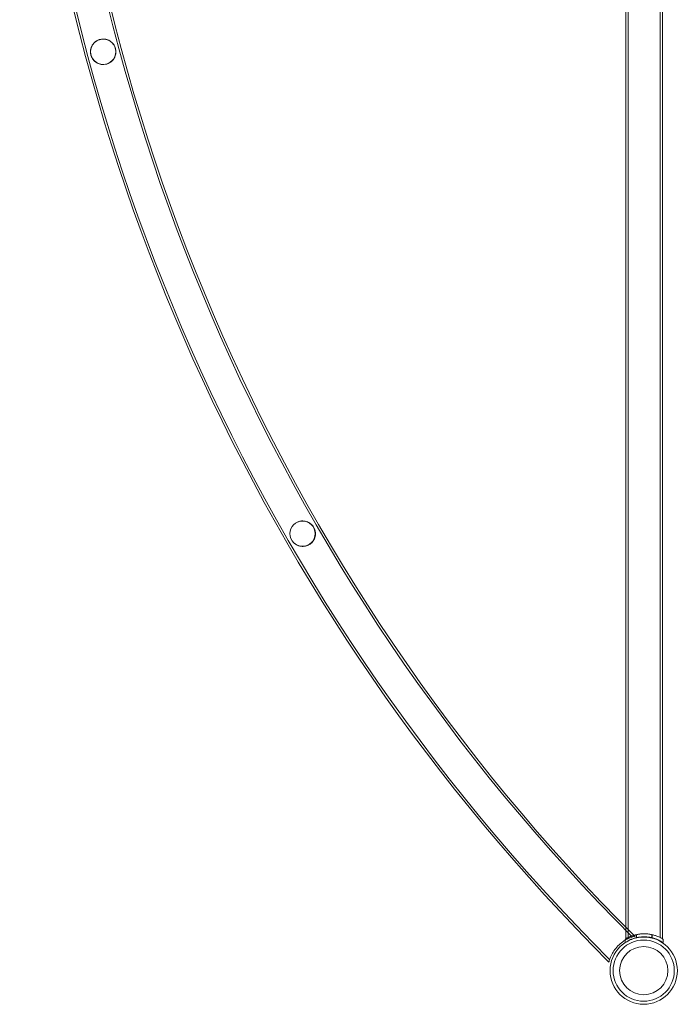
# Model space of a CAD drawing. Units: millimetres. Extents: x -24302 to -2282, y -1857 to 11149.
# Drawn here: x -4947 to -4076, y 2702 to 4004 of the extents above; entities that cross this region are included whole.
import ezdxf

# ---------------------------------------------------------------- set-up
doc = ezdxf.new("R2010")
doc.units = ezdxf.units.MM

# ---------------------------------------------------------------- blocks, each defined once
blk = doc.blocks.new('A$C7E081B7C')
at = {"color": 0, "linetype": 'Continuous', "lineweight": 0}
for p, q in [((18665.3, 332.8), (18665.3, -3380)), ((18707.6, 332.8), (18707.6, -3380)), ((18710.6, 334.4), (18710.6, -3381.6)), ((18662.3, 318), (18662.3, -3366.7)), ((18662.3, -3366.7), (18662.3, -3381.6)), ((18661.5, -3383.6), (18661.5, -3382.1)), ((18661.5, -3386.7), (18661.5, -3383.6)), ((18676, -3380.4), (18676, -3376.3)), ((18676.5, -3380.3), (18676.5, -3376.2)), ((18696.5, -3380.3), (18696.5, -3376.2)), ((18697, -3380.4), (18697, -3376.3)), ((18711.5, -3382.1), (18711.5, -3386.8)), ((18661.5, -3386.8), (18661.5, -3386.7))]:
    blk.add_line(p, q, dxfattribs=at)
for centre, radius in [((17970.6, -2208.3), 16.7), ((18234.4, -2845.8), 16.7), ((18685.9, -3423.9), 44.5), ((18685.9, -3423.9), 44.5), ((18685.9, -3423.9), 40.5), ((18685.9, -3423.9), 31.9)]:
    blk.add_circle(centre, radius, dxfattribs=at)
for radius, start, end in [(2664.1, 181.312, 225.0328), (2621.8, 181.3332, 225.0334), (2618.8, 181.3347, 225.0692), (2667.1, 183.1842, 225.0678)]:
    blk.add_arc((20523.5, -1524.3), radius, start, end, dxfattribs=at)
for points, knots in [([(17966.3, -2192.1), (17967.5, -2191.8), (17968.8, -2191.6), (17971.8, -2191.5), (17973.5, -2191.7), (17977.1, -2192.7), (17978.8, -2193.6), (17982.1, -2196), (17983.7, -2197.6), (17985.7, -2200.8), (17986.3, -2202.2), (17987.2, -2205.2), (17987.4, -2206.8), (17987.4, -2210.2), (17987.1, -2212.1), (17985.8, -2215.9), (17984.6, -2218), (17981.9, -2221), (17980.5, -2222.1), (17977.8, -2223.7), (17976.6, -2224.2), (17974.1, -2224.9), (17972.9, -2225.1), (17969.9, -2225.3), (17968.2, -2225.2), (17965, -2224.4), (17963.5, -2223.8), (17960.2, -2221.8), (17958.5, -2220.4), (17956.1, -2217.3), (17955.3, -2215.7), (17954.2, -2212.6), (17953.9, -2211.2), (17953.6, -2207.9), (17953.8, -2206.2), (17954.7, -2202.3), (17955.7, -2200.1), (17958.4, -2196.6), (17959.8, -2195.2), (17962.7, -2193.4), (17963.9, -2192.9), (17965.6, -2192.3), (17965.9, -2192.2), (17966.3, -2192.1)], [0, 0, 0, 0, 3.871541, 3.871541, 9.243412, 9.243412, 15.40729, 15.40729, 22.627324, 22.627324, 27.578321, 27.578321, 32.6209, 32.6209, 38.790106, 38.790106, 46.359018, 46.359018, 51.798339, 51.798339, 55.7342, 55.7342, 59.565241, 59.565241, 64.77922, 64.77922, 69.97313, 69.97313, 77.136647, 77.136647, 82.973744, 82.973744, 87.669162, 87.669162, 93.396343, 93.396343, 101.293198, 101.293198, 107.449019, 107.449019, 111.605531, 111.605531, 112.660515, 112.660515, 112.660515, 112.660515]), ([(18223.1, -2858.2), (18224, -2859), (18224.9, -2859.7), (18227.9, -2861.5), (18230.1, -2862.3), (18234.3, -2862.8), (18236.3, -2862.7), (18239.9, -2861.9), (18241.6, -2861.3), (18244.8, -2859.4), (18246.3, -2858.2), (18248.9, -2855.1), (18249.9, -2853.2), (18251.4, -2848.9), (18251.6, -2846.5), (18251.2, -2842.6), (18250.8, -2841), (18249.7, -2838.2), (18249.1, -2837.1), (18247.3, -2834.7), (18246.3, -2833.6), (18243.4, -2831.3), (18241.4, -2830.2), (18237.3, -2829.1), (18235.2, -2828.9), (18231.5, -2829.2), (18229.8, -2829.6), (18228.2, -2830.3)], [5.092285, 5.092285, 5.092285, 5.092285, 8.821554, 8.821554, 16.047251, 16.047251, 21.753556, 21.753556, 26.916866, 26.916866, 32.313876, 32.313876, 38.71365, 38.71365, 46.121354, 46.121354, 51.205453, 51.205453, 55.229583, 55.229583, 60.041162, 60.041162, 67.010598, 67.010598, 73.172881, 73.172881, 78.162521, 78.162521, 78.162521, 78.162521]), ([(18639.8, -3412.5), (18639.8, -3412.5), (18639.8, -3412.4), (18639.9, -3411.9), (18640, -3411.5), (18640.4, -3410.2), (18640.8, -3408.9), (18642.1, -3405.5), (18643.1, -3403.3), (18645.7, -3398.8), (18647.2, -3396.6), (18650.7, -3392.2), (18652.7, -3390.2), (18657, -3386.5), (18659.2, -3384.9), (18663.7, -3382.2), (18665.9, -3381.2), (18669.7, -3379.7), (18671.2, -3379.1), (18673.2, -3378.6), (18673.7, -3378.4), (18673.9, -3378.4), (18673.9, -3378.4), (18673.9, -3378.4)], [-154.869015, -154.869015, -154.869015, -154.869015, -150.811788, -150.811788, -146.8244, -146.8244, -139.121267, -139.121267, -129.601934, -129.601934, -121.086137, -121.086137, -112.51009, -112.51009, -103.915428, -103.915428, -94.827879, -94.827879, -85.953804, -85.953804, -78.82723, -78.82723, -77.437933, -77.437933, -77.437933, -77.437933]), ([(18661.5, -3382.1), (18661.5, -3382.1), (18661.6, -3382), (18662.3, -3381.6), (18662.8, -3381.3), (18664, -3380.6), (18664.8, -3380.2), (18666.7, -3379.4), (18667.7, -3378.9), (18669.9, -3378.1), (18671.1, -3377.6), (18672.5, -3377.2), (18672.6, -3377.2), (18672.7, -3377.1)], [15.398971, 15.398971, 15.398971, 15.398971, 15.880948, 15.880948, 16.362925, 16.362925, 16.844902, 16.844902, 17.326879, 17.326879, 17.807338, 17.807338, 17.835304, 17.835304, 17.835304, 17.835304]), ([(18670.3, -3382.2), (18669.8, -3382.4), (18669.3, -3382.6), (18667.7, -3383.3), (18666.7, -3383.8), (18664.8, -3384.7), (18664, -3385.2), (18662.8, -3386), (18662.3, -3386.3), (18661.6, -3386.7), (18661.5, -3386.8), (18661.5, -3386.8)], [13.319469, 13.319469, 13.319469, 13.319469, 13.53536, 13.53536, 14.020073, 14.020073, 14.504786, 14.504786, 14.989499, 14.989499, 15.474211, 15.474211, 15.474211, 15.474211]), ([(18686.3, -3375.1), (18685.6, -3375.1), (18684.9, -3375.2), (18683.3, -3375.2), (18682.5, -3375.3), (18681, -3375.5), (18680.2, -3375.6), (18678.6, -3375.8), (18677.9, -3375.9), (18676.4, -3376.2), (18675.7, -3376.4), (18674.3, -3376.7), (18673.6, -3376.9), (18672.3, -3377.3), (18671.7, -3377.5), (18670.5, -3377.9), (18669.9, -3378.1), (18668.8, -3378.5), (18668.3, -3378.7), (18667.4, -3379.1), (18666.9, -3379.3), (18665.6, -3379.9), (18664.8, -3380.3), (18663.9, -3380.7), (18663.6, -3380.9), (18663.1, -3381.1), (18662.9, -3381.2), (18662.6, -3381.4), (18662.5, -3381.5), (18662.3, -3381.6), (18662.3, -3381.6), (18662.3, -3381.6)], [-37.001591, -37.001591, -37.001591, -37.001591, -34.807284, -34.807284, -32.489982, -32.489982, -30.17268, -30.17268, -27.855377, -27.855377, -25.538075, -25.538075, -23.220773, -23.220773, -20.90347, -20.90347, -18.586168, -18.586168, -16.262897, -16.262897, -13.939626, -13.939626, -9.293084, -9.293084, -6.969813, -6.969813, -4.646542, -4.646542, -2.323271, -2.323271, 0, 0, 0, 0]), ([(18686.5, -3379.1), (18684.8, -3379.1), (18683.2, -3379.2), (18679.9, -3379.6), (18678.3, -3379.9), (18675.2, -3380.5), (18673.8, -3381), (18671.7, -3381.7), (18671, -3381.9), (18670.3, -3382.2)], [11.605659, 11.605659, 11.605659, 11.605659, 12.088084, 12.088084, 12.570509, 12.570509, 13.052935, 13.052935, 13.319469, 13.319469, 13.319469, 13.319469]), ([(18672.7, -3377.1), (18674, -3376.8), (18675.4, -3376.4), (18678.3, -3375.8), (18679.9, -3375.6), (18683.2, -3375.2), (18684.9, -3375.1), (18686.5, -3375.1)], [17.835304, 17.835304, 17.835304, 17.835304, 18.287797, 18.287797, 18.768255, 18.768255, 19.248714, 19.248714, 19.248714, 19.248714]), ([(18686.5, -3375.1), (18688.1, -3375.1), (18689.7, -3375.2), (18693, -3375.6), (18694.6, -3375.8), (18697.6, -3376.4), (18699.1, -3376.8), (18701.8, -3377.6), (18703, -3378.1), (18705.2, -3378.9), (18706.3, -3379.4), (18708.1, -3380.2), (18708.9, -3380.6), (18710.2, -3381.3), (18710.6, -3381.6), (18711.3, -3382), (18711.5, -3382.1), (18711.5, -3382.1)], [11.549228, 11.549228, 11.549228, 11.549228, 12.029687, 12.029687, 12.510146, 12.510146, 12.990604, 12.990604, 13.471063, 13.471063, 13.95304, 13.95304, 14.435017, 14.435017, 14.916994, 14.916994, 15.398971, 15.398971, 15.398971, 15.398971]), ([(18711.5, -3386.8), (18711.5, -3386.8), (18711.3, -3386.7), (18710.6, -3386.3), (18710.2, -3386), (18708.9, -3385.2), (18708.1, -3384.7), (18706.3, -3383.8), (18705.2, -3383.3), (18703, -3382.3), (18701.8, -3381.9), (18699.1, -3381), (18697.7, -3380.5), (18694.6, -3379.9), (18693, -3379.6), (18689.7, -3379.2), (18688.1, -3379.1), (18686.5, -3379.1)], [15.474211, 15.474211, 15.474211, 15.474211, 15.958924, 15.958924, 16.443637, 16.443637, 16.92835, 16.92835, 17.413062, 17.413062, 17.895488, 17.895488, 18.377913, 18.377913, 18.860339, 18.860339, 19.342764, 19.342764, 19.342764, 19.342764])]:
    blk.add_open_spline(points, degree=3, knots=knots, dxfattribs=at)

msp = doc.modelspace()

# ---------------------------------------------------------------- block references
msp.add_blockref('A$C7E081B7C', (-22806.6, 6170.3))

doc.saveas('drawing.dxf')
